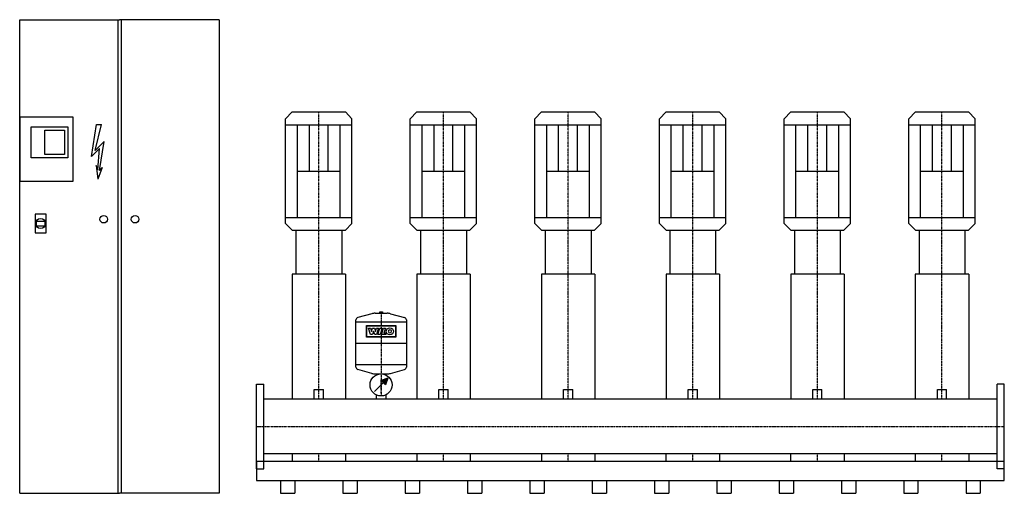
# Model space of a CAD drawing. Extents: x -950 to 3000, y 0 to 1900.
import ezdxf

# ---------------------------------------------------------------- set-up
doc = ezdxf.new("R2010")
doc.units = 0
doc.linetypes.add('DASHDOT', pattern=[1, 0.5, -0.25, 0, -0.25])
doc.layers.get('0').update_dxf_attribs({"color": 124})
doc.layers.add('CP_AXIS', color=143, linetype='DASHDOT')
doc.layers.add('CP_DETAL', color=33, linetype='Continuous')

msp = doc.modelspace()

# ---------------------------------------------------------------- linework, layer by layer
for p, q in [((-950, 1900, 0), (-550, 1900, 0)), ((-950, 0), (-950, 1900, 0)), ((-556.7, 1900, 0), (-556.7, 0)), ((-150, 1900, 0), (-550, 1900, 0)), ((-543.3, 1900, 0), (-543.3, 0)), ((-150, 1900, 0), (-150, 0)), ((117, 1502.1), (143.6, 1530)), ((117, 1082.9), (117, 1502.1)), ((143.6, 1530), (356.4, 1530)), ((383, 1502.1), (356.4, 1530)), ((383, 1082.9), (383, 1502.1)), ((617, 1502.1), (643.6, 1530)), ((617, 1082.9), (617, 1502.1)), ((643.6, 1530), (856.4, 1530)), ((883, 1502.1), (856.4, 1530)), ((883, 1082.9), (883, 1502.1)), ((1117, 1502.1), (1143.6, 1530)), ((1117, 1082.9), (1117, 1502.1)), ((1143.6, 1530), (1356.4, 1530)), ((1383, 1502.1), (1356.4, 1530)), ((1383, 1082.9), (1383, 1502.1)), ((1617, 1502.1), (1643.6, 1530)), ((1617, 1082.9), (1617, 1502.1)), ((1643.6, 1530), (1856.4, 1530)), ((1883, 1502.1), (1856.4, 1530)), ((1883, 1082.9), (1883, 1502.1)), ((2117, 1502.1), (2143.6, 1530)), ((2117, 1082.9), (2117, 1502.1)), ((2143.6, 1530), (2356.4, 1530)), ((2383, 1502.1), (2356.4, 1530)), ((2383, 1082.9), (2383, 1502.1)), ((2617, 1502.1), (2643.6, 1530)), ((2617, 1082.9), (2617, 1502.1)), ((2643.6, 1530), (2856.4, 1530)), ((2883, 1502.1), (2856.4, 1530)), ((2883, 1082.9), (2883, 1502.1)), ((117, 1477.9), (383, 1477.9)), ((164.1, 1107.1), (164.1, 1477.9)), ((335.9, 1107.1), (335.9, 1477.9)), ((617, 1477.9), (883, 1477.9)), ((664.1, 1107.1), (664.1, 1477.9)), ((835.9, 1107.1), (835.9, 1477.9)), ((1117, 1477.9), (1383, 1477.9)), ((1164.1, 1107.1), (1164.1, 1477.9)), ((1335.9, 1107.1), (1335.9, 1477.9)), ((1617, 1477.9), (1883, 1477.9)), ((1664.1, 1107.1), (1664.1, 1477.9)), ((1835.9, 1107.1), (1835.9, 1477.9)), ((2117, 1477.9), (2383, 1477.9)), ((2164.1, 1107.1), (2164.1, 1477.9)), ((2335.9, 1107.1), (2335.9, 1477.9)), ((2617, 1477.9), (2883, 1477.9)), ((2664.1, 1107.1), (2664.1, 1477.9)), ((2835.9, 1107.1), (2835.9, 1477.9)), ((164.1, 1292.5), (335.9, 1292.5)), ((664.1, 1292.5), (835.9, 1292.5)), ((1164.1, 1292.5), (1335.9, 1292.5)), ((1664.1, 1292.5), (1835.9, 1292.5)), ((2164.1, 1292.5), (2335.9, 1292.5)), ((2664.1, 1292.5), (2835.9, 1292.5)), ((117, 1107.1), (383, 1107.1)), ((617, 1107.1), (883, 1107.1)), ((1117, 1107.1), (1383, 1107.1)), ((1617, 1107.1), (1883, 1107.1)), ((2117, 1107.1), (2383, 1107.1)), ((2617, 1107.1), (2883, 1107.1)), ((-883.3, 1091.5, 0), (-849, 1091.5, 0)), ((-883.3, 1073.3, 0), (-849, 1073.3, 0)), ((143.6, 1055), (117, 1082.9)), ((356.4, 1055), (383, 1082.9)), ((643.6, 1055), (617, 1082.9)), ((856.4, 1055), (883, 1082.9)), ((1143.6, 1055), (1117, 1082.9)), ((1356.4, 1055), (1383, 1082.9)), ((1643.6, 1055), (1617, 1082.9)), ((1856.4, 1055), (1883, 1082.9)), ((2143.6, 1055), (2117, 1082.9)), ((2356.4, 1055), (2383, 1082.9)), ((2643.6, 1055), (2617, 1082.9)), ((2856.4, 1055), (2883, 1082.9)), ((143.6, 1055), (356.4, 1055)), ((158.2, 1055), (158.2, 878.8)), ((342, 1055), (342, 878.8)), ((643.6, 1055), (856.4, 1055)), ((658.2, 1055), (658.2, 878.8)), ((842, 1055), (842, 878.8)), ((1143.6, 1055), (1356.4, 1055)), ((1158.2, 1055), (1158.2, 878.8)), ((1342, 1055), (1342, 878.8)), ((1643.6, 1055), (1856.4, 1055)), ((1658.2, 1055), (1658.2, 878.8)), ((1842, 1055), (1842, 878.8)), ((2143.6, 1055), (2356.4, 1055)), ((2158.2, 1055), (2158.2, 878.8)), ((2342, 1055), (2342, 878.8)), ((2643.6, 1055), (2856.4, 1055)), ((2658.2, 1055), (2658.2, 878.8)), ((2842, 1055), (2842, 878.8)), ((143, 878.8), (143, 377.5)), ((357.2, 878.8), (143, 878.8)), ((357.2, 878.8), (357.2, 377.5)), ((643, 878.8), (643, 377.5)), ((857.2, 878.8), (643, 878.8)), ((857.2, 878.8), (857.2, 377.5)), ((1143, 878.8), (1143, 377.5)), ((1357.2, 878.8), (1143, 878.8)), ((1357.2, 878.8), (1357.2, 377.5)), ((1643, 878.8), (1643, 377.5)), ((1857.2, 878.8), (1643, 878.8)), ((1857.2, 878.8), (1857.2, 377.5)), ((2143, 878.8), (2143, 377.5)), ((2357.2, 878.8), (2143, 878.8)), ((2357.2, 878.8), (2357.2, 377.5)), ((2643, 878.8), (2643, 377.5)), ((2857.2, 878.8), (2643, 878.8)), ((2857.2, 878.8), (2857.2, 377.5)), ((462.1, 720.6), (406.2, 705.2)), ((475.5, 722.4), (524.5, 722.4)), ((494.9, 727.5), (505.1, 727.5)), ((494.9, 722.4), (494.9, 727.5)), ((505.1, 727.5), (505.1, 722.4)), ((537.9, 720.6), (593.8, 705.2)), ((398.7, 506.3), (398.7, 695.5)), ((601.3, 687), (398.7, 687)), ((601.3, 695.5), (601.3, 506.3)), ((601.3, 600.9), (398.7, 600.9)), ((601.3, 514.8), (398.7, 514.8)), ((462.1, 481.2), (406.2, 496.5)), ((475.5, 479.4), (524.5, 479.4)), ((481, 475.1), (481, 479.4)), ((519, 479.4), (519, 475.1)), ((537.9, 481.2), (593.8, 496.5)), ((0, 438, 0), (29, 438, 0)), ((0, 98, 0), (0, 438, 0)), ((29, 98, 0), (29, 438, 0)), ((473.4, 408.5), (508.9, 443.9)), ((526.6, 461.6), (500, 452.8)), ((500, 452.8), (517.7, 435.1)), ((526.6, 461.6), (517.7, 435.1)), ((3000, 438), (2971, 438)), ((2971, 98), (2971, 438)), ((3000, 98), (3000, 438)), ((231.6, 415.9), (268.6, 415.9)), ((231.6, 377.5), (231.6, 415.9)), ((268.6, 377.5), (268.6, 415.9)), ((481, 377.5), (481, 395)), ((519, 395), (519, 377.5)), ((731.6, 415.9), (768.6, 415.9)), ((731.6, 377.5), (731.6, 415.9)), ((768.6, 377.5), (768.6, 415.9)), ((1231.6, 415.9), (1268.6, 415.9)), ((1231.6, 377.5), (1231.6, 415.9)), ((1268.6, 377.5), (1268.6, 415.9)), ((1731.6, 415.9), (1768.6, 415.9)), ((1731.6, 377.5), (1731.6, 415.9)), ((1768.6, 377.5), (1768.6, 415.9)), ((2231.6, 415.9), (2268.6, 415.9)), ((2231.6, 377.5), (2231.6, 415.9)), ((2268.6, 377.5), (2268.6, 415.9)), ((2731.6, 415.9), (2768.6, 415.9)), ((2731.6, 377.5), (2731.6, 415.9)), ((2768.6, 377.5), (2768.6, 415.9)), ((2971, 377.5), (29, 377.5)), ((2971, 158.4), (29, 158.4)), ((142.8, 158.4), (142.8, 128)), ((357.2, 158.4), (357.2, 128)), ((642.8, 158.4), (642.8, 128)), ((857.2, 158.4), (857.2, 128)), ((1142.8, 158.4), (1142.8, 128)), ((1357.2, 158.4), (1357.2, 128)), ((1642.8, 158.4), (1642.8, 128)), ((1857.2, 158.4), (1857.2, 128)), ((2142.8, 158.4), (2142.8, 128)), ((2357.2, 158.4), (2357.2, 128)), ((2642.8, 158.4), (2642.8, 128)), ((2857.2, 158.4), (2857.2, 128)), ((0, 128), (0, 51.2)), ((3000, 128, 0), (0, 128, 0)), ((3000, 51.2), (3000, 128)), ((0, 98, 0), (29, 98, 0)), ((3000, 98), (2971, 98)), ((0, 51.2), (3000, 51.2)), ((96.7, 51.2), (96.7, 0)), ((153.7, 51.2), (153.7, 0)), ((346.7, 51.2), (346.7, 0)), ((403.7, 51.2), (403.7, 0)), ((596.7, 51.2), (596.7, 0)), ((653.7, 51.2), (653.7, 0)), ((846.7, 51.2), (846.7, 0)), ((903.7, 51.2), (903.7, 0)), ((1096.7, 51.2), (1096.7, 0)), ((1153.7, 51.2), (1153.7, 0)), ((1346.7, 51.2), (1346.7, 0)), ((1403.7, 51.2), (1403.7, 0)), ((1596.7, 51.2), (1596.7, 0)), ((1653.7, 51.2), (1653.7, 0)), ((1846.7, 51.2), (1846.7, 0)), ((1903.7, 51.2), (1903.7, 0)), ((2096.7, 51.2), (2096.7, 0)), ((2153.7, 51.2), (2153.7, 0)), ((2346.7, 51.2), (2346.7, 0)), ((2403.7, 51.2), (2403.7, 0)), ((2596.7, 51.2), (2596.7, 0)), ((2653.7, 51.2), (2653.7, 0)), ((2846.7, 51.2), (2846.7, 0)), ((2903.7, 51.2), (2903.7, 0)), ((-950, 0), (-550, 0)), ((-150, 0), (-550, 0)), ((96.7, 0), (153.7, 0)), ((346.7, 0), (403.7, 0)), ((596.7, 0), (653.7, 0)), ((846.7, 0), (903.7, 0)), ((1096.7, 0), (1153.7, 0)), ((1346.7, 0), (1403.7, 0)), ((1596.7, 0), (1653.7, 0)), ((1846.7, 0), (1903.7, 0)), ((2096.7, 0), (2153.7, 0)), ((2346.7, 0), (2403.7, 0)), ((2596.7, 0), (2653.7, 0)), ((2846.7, 0), (2903.7, 0))]:
    msp.add_line(p, q)
at = {"elevation": 0}
for points in [[(-950, 1252.4), (-736, 1252.4), (-736, 1508.7), (-950, 1508.7)], [(-904.5, 1470.8), (-756.7, 1470.8), (-756.7, 1346.3), (-904.5, 1346.3)], [(-849.4, 1456.2), (-769.8, 1456.2), (-769.8, 1359.4), (-849.4, 1359.4)], [(-888.1, 1045), (-844.3, 1045), (-844.3, 1119.7), (-888.1, 1119.7)]]:
    msp.add_lwpolyline(points, close=True, dxfattribs=at)
for centre, radius in [((-612.9, 1099.6), 15.2), ((-487.1, 1099.6), 15.2), ((-866.2, 1082.4, 0), 20.1), ((500, 435.1), 44.3)]:
    msp.add_circle(centre, radius)
for centre, radius, start, end in [((475.5, 671.8), 50.6, 90, 105.3431), ((524.5, 671.8), 50.6, 74.6569, 90), ((408.9, 695.5), 10.1, 105.3431, 180), ((591.1, 695.5), 10.1, 0, 74.6569), ((408.9, 506.3), 10.1, 180, 254.6569), ((475.5, 530), 50.6, 254.6569, 270), ((524.5, 530), 50.6, 270, 285.3431), ((591.1, 506.3), 10.1, 285.3431, 0)]:
    msp.add_arc(centre, radius, start, end)
for start_param, end_param in [(1.269597, 1.871996), (4.41119, 5.013588)]:
    msp.add_ellipse((-866.2, 1082.4, 0), major_axis=(0, 30.7), ratio=0.585965, start_param=start_param, end_param=end_param)
msp.add_solid([(500, 452.8), (517.7, 435.1), (526.6, 461.6)])
at = {"layer": 'CP_AXIS'}
for p, q in [((250, 1055, 0), (250, 1530)), ((750, 1055, 0), (750, 1530)), ((1250, 1055, 0), (1250, 1530)), ((1750, 1055, 0), (1750, 1530)), ((2250, 1055, 0), (2250, 1530)), ((2750, 1055, 0), (2750, 1530)), ((250, 377.5), (250, 1055)), ((750, 377.5), (750, 1055)), ((1250, 377.5), (1250, 1055)), ((1750, 377.5), (1750, 1055)), ((2250, 377.5), (2250, 1055)), ((2750, 377.5), (2750, 1055)), ((500, 727.5), (500, 390.8)), ((500, 400.5), (500, 455.5)), ((0, 268), (3000, 268)), ((250, 128), (250, 158.4)), ((750, 128), (750, 158.4)), ((1250, 128), (1250, 158.4)), ((1750, 128), (1750, 158.4)), ((2250, 128), (2250, 158.4)), ((2750, 128), (2750, 158.4))]:
    msp.add_line(p, q, dxfattribs=at)
at = {"layer": 'CP_DETAL', "linetype": 'Continuous'}
for p, q in [((-662.3, 1351, 0), (-642, 1479.5, 0)), ((-647.8, 1375.7, 0), (-621.7, 1479.5, 0)), ((-642, 1479.5, 0), (-621.7, 1479.5, 0)), ((-629.7, 1383.1, 0), (-662.3, 1351, 0)), ((-611.6, 1411.5, 0), (-647.8, 1375.7, 0)), ((-636.9, 1297.8, 0), (-629.7, 1383.1, 0)), ((-629.7, 1295.4, 0), (-611.6, 1411.5, 0)), ((-636.9, 1297.8, 0), (-643.4, 1315.1, 0)), ((-643.4, 1315.1, 0), (-636.9, 1260.8, 0)), ((-618.8, 1306.5, 0), (-636.9, 1260.8, 0)), ((-618.8, 1306.5, 0), (-629.7, 1295.4, 0))]:
    msp.add_line(p, q, dxfattribs=at)
at = {"layer": 'CP_DETAL'}
for p, q in [((212.2, 1292.5), (212.2, 1477.9)), ((287.8, 1292.5), (287.8, 1477.9)), ((712.2, 1292.5), (712.2, 1477.9)), ((787.8, 1292.5), (787.8, 1477.9)), ((1212.2, 1292.5), (1212.2, 1477.9)), ((1287.8, 1292.5), (1287.8, 1477.9)), ((1712.2, 1292.5), (1712.2, 1477.9)), ((1787.8, 1292.5), (1787.8, 1477.9)), ((2212.2, 1292.5), (2212.2, 1477.9)), ((2287.8, 1292.5), (2287.8, 1477.9)), ((2712.2, 1292.5), (2712.2, 1477.9)), ((2787.8, 1292.5), (2787.8, 1477.9))]:
    msp.add_line(p, q, dxfattribs=at)
at = {"layer": 'CP_DETAL', "extrusion": (-1, 2e-16, 0)}
for p, q in [((441, 626.1), (441, 673.3)), ((441, 673.3), (559, 673.3)), ((442.7, 671.5), (557.3, 671.5)), ((442.7, 627.9), (442.7, 671.5)), ((557.3, 671.5), (557.3, 627.9)), ((559, 673.3), (559, 626.1)), ((449.4, 662.4), (457.4, 662.4)), ((457.9, 637.1), (449.4, 662.4)), ((457.4, 662.4), (461.6, 649.1)), ((464.8, 637.1), (457.9, 637.1)), ((461.6, 649.1), (461.7, 649.1)), ((461.7, 649.1), (465.9, 662.4)), ((469.2, 651), (464.8, 637.1)), ((465.9, 662.4), (473.3, 662.4)), ((469.4, 651), (469.2, 651)), ((474.1, 637.2), (469.4, 651)), ((473.3, 662.4), (477.5, 649.1)), ((481.3, 637.2), (474.1, 637.2)), ((477.5, 649.1), (477.6, 649.1)), ((477.6, 649.1), (481.5, 662.5)), ((489.3, 662.5), (481.3, 637.2)), ((481.5, 662.5), (489.3, 662.5)), ((487.2, 637.2), (495.2, 662.4)), ((495.5, 637.2), (487.2, 637.2)), ((495.2, 662.4), (503.5, 662.4)), ((503.5, 662.4), (495.5, 637.2)), ((501.1, 637.2), (509.1, 662.4)), ((518.2, 637.2), (501.1, 637.2)), ((509.1, 662.4), (517.2, 662.4)), ((517.2, 662.4), (511.2, 643.7)), ((511.2, 643.7), (520.2, 643.7)), ((520.2, 643.7), (518.2, 637.2)), ((559, 626.1), (441, 626.1)), ((557.3, 627.9), (442.7, 627.9))]:
    msp.add_line(p, q, dxfattribs=at)
at = {"layer": 'CP_DETAL'}
msp.add_ellipse((535, 649.8), major_axis=(14.8, 0), ratio=0.923768, dxfattribs=at)
msp.add_ellipse((535, 649.8), major_axis=(-4.66, 4.66), ratio=1, start_param=-0.785398, end_param=5.497787, dxfattribs=at)

doc.saveas('drawing.dxf')
